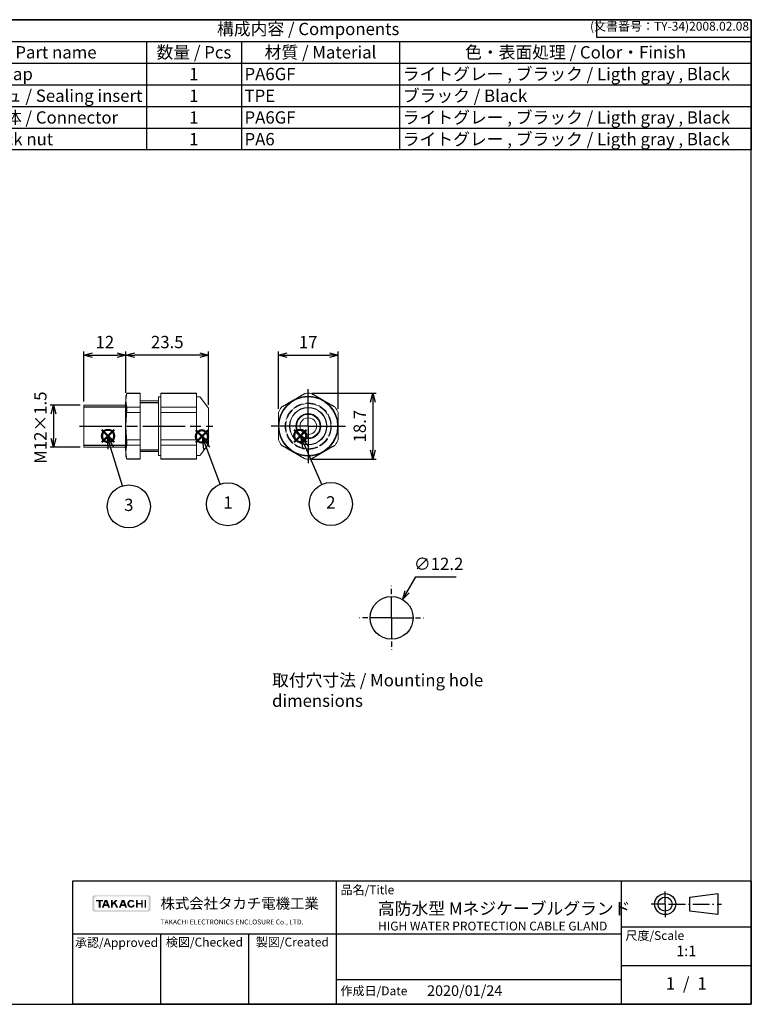
# Model space of a CAD drawing. Units: millimetres. Extents: x 0 to 403, y 0 to 280.
import ezdxf
from ezdxf.enums import TextEntityAlignment as Align

# ---------------------------------------------------------------- set-up
doc = ezdxf.new("R2010")
doc.units = ezdxf.units.MM
for name, pattern in [('AM_ISO02W050x2', [3.75, 3, -0.75]), ('AM_ISO08W050', [18, 12, -1.5, 3, -1.5]), ('AM_ISO08W050x2', [9, 6, -0.75, 1.5, -0.75]), ('gen7a', [6.875, 4.75, -0.875, 0.375, -0.875])]:
    doc.linetypes.add(name, pattern=pattern)
for name, color, linetype in [('7A', 4, 'gen7a'), ('RAHM2', 1, 'Continuous'), ('ｷｬｯﾌﾟ', 7, 'Continuous')]:
    doc.layers.add(name, color=color, linetype=linetype)
doc.layers.add('AM_12', color=7, linetype='Continuous', lineweight=50, plot=False)
for name, color, linetype, lineweight in [('AM_5', 3, 'Continuous', 25), ('AM_7', 4, 'AM_ISO08W050', 25), ('AM_8', 1, 'Continuous', 25), ('TK1', 7, 'Continuous', 25), ('ｺﾈｸﾀｰ本体', 7, 'Continuous', 25), ('ｺﾞﾑﾌﾞｯｼｭ', 5, 'Continuous', 25), ('ｺﾞﾑﾌﾞｯｼｭ0', 5, 'AM_ISO02W050x2', 18)]:
    doc.layers.add(name, color=color, linetype=linetype, lineweight=lineweight)
doc.styles.add('ACISOTS', font='isocp.shx', dxfattribs={"height": 1, "bigfont": 'extfont.shx'})
doc.styles.get("Standard").update_dxf_attribs({"font": 'ISOCP.SHX', "bigfont": 'EXTFONT.SHX'})
doc.dimstyles.new('AM_ISO$0', dxfattribs={"dimtxt": 3.5, "dimasz": 2.5, "dimexe": 1, "dimexo": 1, "dimgap": 1.5, "dimtad": 1, "dimdsep": 46, "dimtxsty": 'STANDARD', "dimblk": 'OPEN30', "dimcen": 0, "dimclrd": 3, "dimclre": 3, "dimclrt": 2, "dimadec": 0, "dimazin": 2, "dimtp": 0.1, "dimtm": 0.1, "dimtfac": 0.71, "dimtmove": 0, "dimatfit": 3, "dimldrblk": 'OPEN30', "dimfxl": 1, "dimlwd": -1, "dimlwe": -1, "dimarcsym": 0})
doc.dimstyles.new('AM_ISO$3', dxfattribs={"dimtxt": 3.5, "dimasz": 2.5, "dimexe": 1, "dimexo": 1, "dimgap": 1.5, "dimtad": 1, "dimtoh": 1, "dimdsep": 46, "dimtxsty": 'STANDARD', "dimblk": 'OPEN30', "dimcen": 0, "dimclrd": 3, "dimclre": 3, "dimclrt": 2, "dimadec": 0, "dimazin": 2, "dimtp": 0.1, "dimtm": 0.1, "dimtfac": 0.71, "dimtofl": 0, "dimtmove": 0, "dimatfit": 0, "dimldrblk": 'OPEN30', "dimfxl": 1, "dimlwd": -1, "dimlwe": -1, "dimarcsym": 0})

# ---------------------------------------------------------------- blocks, each defined once
blk = doc.blocks.new('TK-A3')
for p, q in [((359, 280), (359, 275)), ((359, 275), (403, 275))]:
    blk.add_line(p, q)
blk.add_lwpolyline([(0, 0), (403, 0), (403, 280), (0, 280.0000000000001)], close=True)
at = {"insert": (402.3592953827349, 276.108542987227), "char_height": 2.5, "width": 43.07840397728298, "attachment_point": 9}
blk.add_mtext('(文書番号：TY-34)2008.02.08', dxfattribs=at)
blk = doc.blocks.new('A$C0FAF06CF')
at = {"layer": 'AM_8'}
h = blk.add_hatch(color=1, dxfattribs=at)
edge = h.paths.add_edge_path()
edge.add_line((-8.013599999999968, -2.41150000000041), (8.013600000000068, -2.411500000000414))
edge.add_arc((8.013600000000054, -1.773380000000512), 0.6381199999999012, 270, 360)
edge.add_line((8.651719999999955, -1.773380000000512), (8.651719999999967, 1.773379999999486))
edge.add_arc((8.013600000000025, 1.773379999999429), 0.638119999999958, 5.1039e-12, 90.00000000000126)
edge.add_line((8.013599999999997, 2.41149999999939), (-8.013599999999997, 2.411499999999387))
edge.add_arc((-8.013600000000025, 1.773379999999436), 0.638119999999951, 89.99999999999682, 179.9999999999955)
edge.add_line((-8.651719999999983, 1.773379999999486), (-8.651719999999983, -1.773380000000505))
edge.add_arc((-8.013600000000025, -1.773380000000457), 0.638119999999951, 180.0000000000043, 270.0000000000045)
edge = h.paths.add_edge_path(flags=16)
edge.add_line((-7.47193999999996, 2.092439999999486), (7.471940000000017, 2.092439999999479))
edge.add_arc((7.471940000000046, 1.550779999999479), 0.5416600000000003, 7.958078640513122e-13, 90.00000000000148, ccw=False)
edge.add_line((8.013600000000025, 1.550779999999486), (8.013600000000025, -1.550780000000505))
edge.add_arc((7.471940000000017, -1.550780000000502), 0.5416600000000074, 270, 359.99999999999966, ccw=False)
edge.add_line((7.471940000000017, -2.092440000000506), (-7.47193999999996, -2.092440000000513))
edge.add_arc((-7.47193999999996, -1.550780000000505), 0.5416600000000074, 180, 270, ccw=False)
edge.add_line((-8.013599999999968, -1.550780000000505), (-8.013599999999968, 1.550779999999486))
edge.add_arc((-7.47193999999996, 1.550779999999486), 0.5416600000000003, 90, 180, ccw=False)
for points in [[(-5.453699999999969, 0.5935999999994924), (-5.453699999999969, 1.038799999999492), (-7.531299999999987, 1.038799999999492), (-7.531299999999987, 0.5935999999994924), (-6.759619999999983, 0.5935999999994924), (-6.759619999999983, -1.224300000000516), (-6.225379999999972, -1.224300000000516), (-6.225379999999972, 0.5935999999994924)], [(-3.146079999999983, 1.038799999999492), (-3.146079999999983, -1.224300000000516), (-2.671199999999942, -1.224300000000516), (-2.671199999999942, -0.6184186206901412), (-2.193432261217481, -0.1027759420753025), (-1.520149446800417, -1.224300000000516), (-0.9571799999999939, -1.224300000000516), (-1.851807874889658, 0.2659306476478651), (-1.135707252964408, 1.038799999999492), (-1.788279380580377, 1.038799999999492), (-2.671199999999942, 0.085886028951558), (-2.671199999999942, 1.038799999999492)], [(4.304715008555604, 1.038799999999492), (4.304715008555604, -1.224300000000516), (4.775885008555576, -1.224300000000516), (4.775885008555576, -0.315350000000512), (5.829525008555606, -0.315350000000512), (5.829525008555606, -1.224300000000516), (6.300695008555578, -1.224300000000516), (6.300695008555578, 1.038799999999492), (5.829525008555606, 1.038799999999492), (5.829525008555606, 0.1298499999994878), (4.775885008555576, 0.1298499999994878), (4.775885008555576, 1.038799999999492)], [(7.280135008555589, -1.224300000000516), (7.280135008555589, 1.038799999999492), (6.805255008555604, 1.038799999999492), (6.805255008555604, -1.224300000000516)]]:
    blk.add_hatch(color=1, dxfattribs=at).paths.add_polyline_path(points)
h = blk.add_hatch(color=1, dxfattribs=at)
h.paths.add_polyline_path([(-5.264049114754044, -1.224300000000516), (-5.084217508196672, -0.734580000000511), (-4.161102491803262, -0.734580000000511), (-3.981270885245876, -1.224300000000516), (-3.420619999999971, -1.224300000000516), (-4.251659999999958, 1.038799999999492), (-4.993659999999977, 1.038799999999492), (-5.82469999999995, -1.224300000000516)])
h.paths.add_polyline_path([(-4.332759934426206, -0.2671200000005083), (-4.912560065573728, -0.2671200000005083), (-4.622659999999967, 0.5223399999994971)], flags=16)
h = blk.add_hatch(color=1, dxfattribs=at)
h.paths.add_polyline_path([(-0.1961891147540484, -1.224300000000516), (-0.0163575081966769, -0.734580000000511), (0.9067575081967476, -0.734580000000511), (1.086589114754119, -1.224300000000516), (1.64724000000001, -1.224300000000516), (0.8162000000000375, 1.038799999999492), (0.0742000000000189, 1.038799999999492), (-0.7568399999999543, -1.224300000000516)])
h.paths.add_polyline_path([(0.7351000655737892, -0.2671200000005083), (0.1552999344262673, -0.2671200000005083), (0.4452000000000283, 0.5223399999994971)], flags=16)
h = blk.add_hatch(color=1, dxfattribs=at)
edge = h.paths.add_edge_path()
edge.add_ellipse((2.878960000000006, -0.0927500000005264), major_axis=(0, 0.7271600000000495), ratio=0.8673469387754511, start_angle=308.5505407908052, end_angle=246.5820184016549)
edge.add_line((3.469375036740871, -0.3484654247793539), (3.94113500855559, -0.5527900000005097))
edge.add_arc((2.878960000000006, -0.0927500000005122), 1.157520000000026, 38.550540790803325, 336.58201840165333, ccw=False)
edge.add_line((3.784208621486186, 0.6286219454599618), (3.397792961318373, 0.3206961337928842))
blk = doc.blocks.new('TK-仕様書(和英併記)NEW')
for p, q in [((0, 35), (-193, 35)), ((-193, 35), (-193, 0)), ((-118, 35), (-118, 0)), ((-37, 35), (-37, 0)), ((0, 35), (0, 0)), ((-17.5, 30.5), (-9.5, 31.5)), ((-9.5, 31.5), (-9.5, 25.5)), ((-17.5, 26.5), (-17.5, 30.5)), ((-9.5, 25.5), (-17.5, 26.5)), ((-193, 19.99999999999993), (-37, 19.99999999999993)), ((-168.0000000000001, 19.99999999999993), (-168, 0)), ((-143.0000000000001, 19.99999999999993), (-143, 0)), ((-37, 22), (0, 22)), ((-37, 11), (0, 11)), ((-37.00000000000012, 7), (-118, 7)), ((0, 0), (-193, 0))]:
    blk.add_line(p, q)
for radius in [3, 2]:
    blk.add_circle((-24.5, 28.5), radius)
at = {"layer": '7A'}
for p, q in [((-24.5, 28.5), (-24.5, 32.07478664473149)), ((-24.5, 28.5), (-28.5, 28.5)), ((-24.5, 28.5), (-24.5, 24.78991724228479)), ((-23.5, 28.5), (-8.5, 28.5))]:
    blk.add_line(p, q, dxfattribs=at)
at = {"xscale": 0.9599999999999999, "yscale": 0.9599999999999999, "zscale": 0.9599999999999999}
blk.add_blockref('A$C0FAF06CF', (-179.073778946163, 28.68781725888325), dxfattribs=at)
at = {"attachment_point": 4}
for s, insert, char_height, width in [('{\\fMS Gothic|b0|i0|c128|p49;株式会社タカチ電機工業}', (-167.9945135240808, 28.68781725888325), 3, 42.88159814155517), ('{\\fArial|b0|i0|c128|p34;TAKACHI ELECTRONICS ENCLOSURE Co., LTD.}', (-167.9945135240808, 23.41115279672572), 1.399999999999999, 44.44830780058135)]:
    blk.add_mtext(s, dxfattribs=dict(at, insert=insert, char_height=char_height, width=width))
for tag, height, p in [('品名', 3.5, (-106.1561493930892, 27.24999999999994)), ('TITLE', 2.5, (-106.1561493930892, 22.24999999999994)), ('型番', 3.5, (-106.1391682485609, 11.75))]:
    blk.add_attdef(tag, text='', height=height).set_placement(p, align=Align.MIDDLE_LEFT)
for tag, height, p in [('GEN-TITLE-SCA', 3, (-18.5, 14.79266317345349)), ('承認', 3.5, (-180.7195176573868, 7.729076668239944)), ('検図', 3.5, (-155.5000000000001, 7.72907666823994)), ('製図', 3.5, (-130.5000000000001, 7.72907666823994)), ('ページNO.', 3.5, (-23, 5.5)), ('総ページ数', 3.5, (-14, 5.5)), ('GEN-TITLE-DAT', 3, (-81.5, 3.5))]:
    blk.add_attdef(tag, text='', height=height).set_placement(p, align=Align.MIDDLE)
at = {"layer": 'RAHM2', "char_height": 2.5}
for s, insert, width, attachment_point in [('品名/Title', (-116.8002551371314, 33.80103540727967), 90, 1), ('尺度/Scale', (-35.80025513713144, 20.80103540727967), 20, 1), ('承認/Approved', (-180.5000000000001, 18.8010354072796), 22.21535073038012, 2), ('検図/Checked', (-155.5, 18.92584712714763), 19.85268515870859, 2), ('製図/Created', (-130.5, 18.95800561859732), 19.44564691649168, 2), ('作成日/Date', (-116.8002551371314, 3.5), 17.84866863742184, 4)]:
    blk.add_mtext(s, dxfattribs=dict(at, insert=insert, width=width, attachment_point=attachment_point))
at = {"layer": 'RAHM2', "color": 0, "insert": (-18.5, 5.5), "char_height": 3.5, "width": 4.469919821818734, "attachment_point": 5}
blk.add_mtext('/', dxfattribs=at)
blk = doc.blocks.new('*S29')
at = {"layer": 'AM_12', "color": 4}
for p, q in [((245.035296301393, 159.7256867444986), (248.535296301393, 163.2256867444986)), ((245.035296301393, 163.2256867444986), (248.535296301393, 159.7256867444986))]:
    blk.add_line(p, q, dxfattribs=at)
blk.add_circle((246.785296301393, 161.4756867444986), 1.75, dxfattribs=at)
blk = doc.blocks.new('*S30')
at = {"layer": 'AM_12', "color": 4}
for p, q in [((273.0124305876624, 159.9048548609668), (276.5124305876624, 163.4048548609668)), ((273.0124305876624, 163.4048548609668), (276.5124305876624, 159.9048548609668))]:
    blk.add_line(p, q, dxfattribs=at)
blk.add_circle((274.7624305876624, 161.6548548609668), 1.75, dxfattribs=at)
blk = doc.blocks.new('*S31')
at = {"layer": 'AM_12', "color": 4}
for p, q in [((218.3303746790626, 159.8651956066769), (221.8303746790626, 163.3651956066769)), ((218.3303746790626, 163.3651956066769), (221.8303746790626, 159.8651956066769))]:
    blk.add_line(p, q, dxfattribs=at)
blk.add_circle((220.0803746790626, 161.6151956066769), 1.75, dxfattribs=at)
blk = doc.blocks.new('*S32')
at = {"color": 7}
for p, q in [((151, 280), (403, 280)), ((151, 242.95), (151, 280)), ((403, 280), (403, 242.95)), ((403, 242.95), (151, 242.95))]:
    blk.add_line(p, q, dxfattribs=at)
at = {"color": 1}
for p, q in [((151, 273.825), (403, 273.825)), ((166, 273.825), (166, 267.65)), ((231, 273.825), (231, 267.65)), ((258, 273.825), (258, 267.65)), ((303, 273.825), (303, 267.65)), ((151, 267.65), (403, 267.65)), ((166, 267.65), (166, 261.475)), ((231, 267.65), (231, 261.475)), ((258, 267.65), (258, 261.475)), ((303, 267.65), (303, 261.475)), ((151, 261.475), (403, 261.475)), ((166, 261.475), (166, 255.3)), ((231, 261.475), (231, 255.3)), ((258, 261.475), (258, 255.3)), ((303, 261.475), (303, 255.3)), ((151, 255.3), (403, 255.3)), ((166, 255.3), (166, 249.125)), ((231, 255.3), (231, 249.125)), ((258, 255.3), (258, 249.125)), ((303, 255.3), (303, 249.125)), ((151, 249.125), (403, 249.125)), ((166, 249.125), (166, 242.95)), ((231, 249.125), (231, 242.95)), ((258, 249.125), (258, 242.95)), ((303, 249.125), (303, 242.95))]:
    blk.add_line(p, q, dxfattribs=at)
at = {"color": 2, "insert": (277, 276.9125), "char_height": 3.5, "attachment_point": 5, "style": 'ACISOTS'}
blk.add_mtext('構成内容 / Components', dxfattribs=at)
at = {"color": 2, "char_height": 3.5, "style": 'ACISOTS'}
for s, insert, width, attachment_point in [('No.', (158.5, 272.475), 13.2, 2), ('名称 / Part name', (198.5, 272.475), 63.2, 2), ('数量 / Pcs', (244.5, 272.475), 25.2, 2), ('材質 / Material', (280.5, 272.475), 43.2, 2), ('色・表面処理 / Color・Finish', (353, 272.475), 98.2, 2), ('1', (158.5, 266.3), 13.2, 2), ('キャップ / Cap', (166.9, 266.3), 63.2, 1), ('1', (244.5, 266.3), 25.2, 2), ('PA6GF', (258.9, 266.3), 43.2, 1), ('ライトグレー , ブラック / Ligth gray , Black', (303.9, 266.3), 98.2, 1), ('ゴムブッシュ / Sealing insert', (166.9, 260.125), 63.2, 1), ('ブラック / Black', (303.9, 260.125), 98.2, 1), ('2', (158.5, 260.125), 13.2, 2), ('1', (244.5, 260.125), 25.2, 2), ('TPE', (258.9, 260.125), 43.2, 1), ('3', (158.5, 253.95), 13.2, 2), ('コネクタ本体 / Connector', (166.9, 253.95), 63.2, 1), ('1', (244.5, 253.95), 25.2, 2), ('PA6GF', (258.9, 253.95), 43.2, 1), ('ライトグレー , ブラック / Ligth gray , Black', (303.9, 253.95), 98.2, 1), ('4', (158.5, 247.775), 13.2, 2), ('ナット / Lock nut', (166.9, 247.775), 63.2, 1), ('1', (244.5, 247.775), 25.2, 2), ('PA6', (258.9, 247.775), 43.2, 1), ('ライトグレー , ブラック / Ligth gray , Black', (303.9, 247.775), 98.2, 1)]:
    blk.add_mtext(s, dxfattribs=dict(at, insert=insert, width=width, attachment_point=attachment_point))
blk = doc.blocks.new('*S33')
at = {"layer": 'AM_5', "color": 3, "linetype": 'Continuous'}
for p, q in [((220.8812617880208, 158.1891850971375), (219.8515459410956, 161.5342837914351)), ((221.7775782736279, 158.4650966242513), (219.8515459410956, 161.5342837914351)), ((219.8515459410956, 161.5342837914351), (219.9849453024137, 157.9132735700237))]:
    blk.add_line(p, q, dxfattribs=at)
at = {"layer": 'AM_5', "color": 3}
blk.add_line((224.1935020798729, 147.4291577473016), (220.8812617880208, 158.1891850971375), dxfattribs=at)
blk.add_circle((225.995504811992, 141.5752350322809), 6.125, dxfattribs=at)
at = {"layer": 'AM_5', "color": 7, "insert": (225.995504811992, 141.5752350322809), "char_height": 3.5, "attachment_point": 5, "style": 'ACISOTS'}
blk.add_mtext('3', dxfattribs=at)
blk = doc.blocks.new('*S34')
at = {"layer": 'AM_5', "color": 3, "linetype": 'Continuous'}
for p, q in [((248.1369849407196, 158.0721928384387), (246.8896108353557, 161.3423698735956)), ((249.0132262284465, 158.4064257195979), (246.8896108353557, 161.3423698735956)), ((246.8896108353557, 161.3423698735956), (247.2607436529927, 157.7379599572795))]:
    blk.add_line(p, q, dxfattribs=at)
at = {"layer": 'AM_5', "color": 3}
blk.add_line((252.0026568305451, 147.937758120579), (248.1369849407196, 158.0721928384387), dxfattribs=at)
blk.add_circle((254.1855615149319, 142.2149483090544), 6.125, dxfattribs=at)
at = {"layer": 'AM_5', "color": 7, "insert": (254.1855615149319, 142.2149483090544), "char_height": 3.5, "attachment_point": 5, "style": 'ACISOTS'}
blk.add_mtext('1', dxfattribs=at)
blk = doc.blocks.new('*S35')
at = {"layer": 'AM_5', "color": 3, "linetype": 'Continuous'}
for p, q in [((276.2898706476954, 158.2085416340087), (274.8579553162202, 161.4022257892574)), ((277.1456157302101, 158.5922221872261), (274.8579553162202, 161.4022257892574)), ((274.8579553162202, 161.4022257892574), (275.4341255651806, 157.8248610807914))]:
    blk.add_line(p, q, dxfattribs=at)
at = {"layer": 'AM_5', "color": 3}
blk.add_line((280.9280451860545, 147.8637508444755), (276.2898706476954, 158.2085416340087), dxfattribs=at)
blk.add_circle((283.433897016136, 142.2748035727903), 6.125, dxfattribs=at)
at = {"layer": 'AM_5', "color": 7, "insert": (283.433897016136, 142.2748035727903), "char_height": 3.5, "attachment_point": 5, "style": 'ACISOTS'}
blk.add_mtext('2', dxfattribs=at)
blk = doc.blocks.new('_Open30')
at = {"color": 0, "linetype": 'ByBlock', "lineweight": -2}
for p, q in [((-1, 0.26794919), (0, 0)), ((0, 0), (-1, -0.26794919)), ((0, 0), (-1, 0))]:
    blk.add_line(p, q, dxfattribs=at)
blk = doc.blocks.new('*D20')
at = {"layer": 'AM_5', "color": 3}
for p, q in [((225.1804972916015, 173.9088280398845), (225.1804972916015, 185.6203698529482)), ((248.6804972916015, 170.4411317747323), (248.6804972916015, 185.6203698529482)), ((246.1804972916015, 184.6203698529482), (227.6804972916015, 184.6203698529482))]:
    blk.add_line(p, q, dxfattribs=at)
at = {"layer": 'Defpoints', "color": 0}
for p in [(225.1804972916015, 184.6203698529482), (225.1804972916015, 172.9088280398845), (248.6804972916015, 169.4411317747323)]:
    blk.add_point(p, dxfattribs=at)
at = {"layer": 'AM_5', "color": 3, "xscale": 2.5, "yscale": 2.5, "zscale": 2.5, "rotation": 180}
blk.add_blockref('_Open30', (225.1804972916015, 184.6203698529482), dxfattribs=at)
at = {"layer": 'AM_5', "color": 3, "xscale": 2.5, "yscale": 2.5, "zscale": 2.5}
blk.add_blockref('_Open30', (248.6804972916015, 184.6203698529482), dxfattribs=at)
at = {"layer": 'AM_5', "color": 2, "insert": (236.9304972916014, 187.8707143411371), "char_height": 3.5, "attachment_point": 5}
blk.add_mtext('23.5', dxfattribs=at)
blk = doc.blocks.new('*D21')
at = {"layer": 'AM_5', "color": 3}
for p, q in [((213.1804972916015, 171.4088280398845), (213.1804972916015, 185.6203698529482)), ((225.1804972916015, 173.9088280398845), (225.1804972916015, 185.6203698529482)), ((215.6804972916015, 184.6203698529482), (222.6804972916014, 184.6203698529482))]:
    blk.add_line(p, q, dxfattribs=at)
at = {"layer": 'Defpoints', "color": 0}
for p in [(225.1804972916015, 184.6203698529482), (225.1804972916015, 172.9088280398845), (213.1804972916015, 170.4088280398845)]:
    blk.add_point(p, dxfattribs=at)
at = {"layer": 'AM_5', "color": 3, "xscale": 2.5, "yscale": 2.5, "zscale": 2.5, "rotation": 180}
blk.add_blockref('_Open30', (213.1804972916015, 184.6203698529482), dxfattribs=at)
at = {"layer": 'AM_5', "color": 3, "xscale": 2.5, "yscale": 2.5, "zscale": 2.5}
blk.add_blockref('_Open30', (225.1804972916015, 184.6203698529482), dxfattribs=at)
at = {"layer": 'AM_5', "color": 2, "insert": (219.1804972916015, 187.8707143411371), "char_height": 3.5, "attachment_point": 5}
blk.add_mtext('12', dxfattribs=at)
blk = doc.blocks.new('*D22')
at = {"layer": 'AM_5', "color": 3}
for p, q in [((212.1804972916014, 170.4088280398845), (203.6001927151553, 170.4088280398845)), ((204.6001927151553, 167.9088280398845), (204.6001927151553, 160.9088280398844)), ((212.1804972916014, 158.4088280398844), (203.6001927151553, 158.4088280398844))]:
    blk.add_line(p, q, dxfattribs=at)
at = {"layer": 'Defpoints', "color": 0}
for p in [(213.1804972916015, 170.4088280398845), (204.6001927151553, 158.4088280398844), (213.1804972916015, 158.4088280398844)]:
    blk.add_point(p, dxfattribs=at)
at = {"layer": 'AM_5', "color": 3, "xscale": 2.5, "yscale": 2.5, "zscale": 2.5}
for p, rotation in [((204.6001927151553, 170.4088280398845), 90), ((204.6001927151553, 158.4088280398844), 270)]:
    blk.add_blockref('_Open30', p, dxfattribs=dict(at, rotation=rotation))
at = {"layer": 'AM_5', "color": 2, "insert": (201.2956507549903, 163.9805495299577), "char_height": 3.5, "attachment_point": 5, "rotation": 90}
blk.add_mtext('M12×1.5', dxfattribs=at)
blk = doc.blocks.new('*D26')
at = {"layer": 'AM_5', "color": 3}
for p, q in [((268.5159041700042, 169.3040173805972), (268.5159041700042, 185.6203698529484)), ((285.5159041700042, 169.3040173805972), (285.5159041700042, 185.6203698529484)), ((271.0159041700042, 184.6203698529484), (283.0159041700042, 184.6203698529484))]:
    blk.add_line(p, q, dxfattribs=at)
at = {"layer": 'Defpoints', "color": 0}
for p in [(285.5159041700042, 184.6203698529484), (268.5159041700042, 168.3040173805972), (285.5159041700042, 168.3040173805972)]:
    blk.add_point(p, dxfattribs=at)
at = {"layer": 'AM_5', "color": 3, "xscale": 2.5, "yscale": 2.5, "zscale": 2.5, "rotation": 180}
blk.add_blockref('_Open30', (268.5159041700042, 184.6203698529484), dxfattribs=at)
at = {"layer": 'AM_5', "color": 3, "xscale": 2.5, "yscale": 2.5, "zscale": 2.5}
blk.add_blockref('_Open30', (285.5159041700042, 184.6203698529484), dxfattribs=at)
at = {"layer": 'AM_5', "color": 2, "insert": (277.0159041700042, 187.8703698529484), "char_height": 3.5, "attachment_point": 5}
blk.add_mtext('17', dxfattribs=at)
blk = doc.blocks.new('*D27')
at = {"layer": 'AM_5', "color": 3}
for p, q in [((278.0159041700041, 173.7588280398845), (296.3558785693892, 173.7588280398845)), ((295.3558785693892, 171.2588280398845), (295.3558785693892, 157.5588280398845)), ((278.0159041700041, 155.0588280398845), (296.3558785693892, 155.0588280398845))]:
    blk.add_line(p, q, dxfattribs=at)
at = {"layer": 'Defpoints', "color": 0}
for p in [(277.0159041700041, 173.7588280398845), (277.0159041700041, 155.0588280398845), (295.3558785693892, 155.0588280398845)]:
    blk.add_point(p, dxfattribs=at)
at = {"layer": 'AM_5', "color": 3, "xscale": 2.5, "yscale": 2.5, "zscale": 2.5}
for p, rotation in [((295.3558785693892, 173.7588280398845), 90), ((295.3558785693892, 155.0588280398845), 270)]:
    blk.add_blockref('_Open30', p, dxfattribs=dict(at, rotation=rotation))
at = {"layer": 'AM_5', "color": 2, "insert": (292.1058785693892, 164.4088280398845), "char_height": 3.5, "attachment_point": 5, "rotation": 90}
blk.add_mtext('18.7', dxfattribs=at)
blk = doc.blocks.new('*D28')
at = {"layer": 'AM_5', "color": 3}
for p, q in [((305.1643906615076, 117.341621544308), (307.5882788824559, 121.5387117397076)), ((307.5882788824559, 121.5387117397076), (319.0984855753693, 121.5387117397075))]:
    blk.add_line(p, q, dxfattribs=at)
at = {"layer": 'Defpoints', "color": 0}
for p in [(303.9141210048403, 115.1767137435883), (297.8128050803039, 104.611963676076)]:
    blk.add_point(p, dxfattribs=at)
at = {"layer": 'AM_5', "color": 3, "xscale": 2.5, "yscale": 2.5, "zscale": 2.5, "rotation": 239.9928636067882}
blk.add_blockref('_Open30', (303.9141210048403, 115.1767137435883), dxfattribs=at)
at = {"layer": 'AM_5', "color": 2, "insert": (314.0933822289126, 124.7890562278965), "char_height": 3.5, "attachment_point": 5}
blk.add_mtext('∅12.2', dxfattribs=at)

msp = doc.modelspace()

# ---------------------------------------------------------------- linework, layer by layer
at = {"layer": 'AM_7'}
for p, q in [((277.0159041700042, 164.4088280398845), (277.0159041700042, 174.9588280398845)), ((211.9804972916015, 164.4088280398845), (249.8804972916015, 164.4088280398845)), ((277.0159041700042, 164.4088280398845), (266.4659041700041, 164.4088280398845)), ((277.0159041700042, 164.4088280398845), (287.5659041700043, 164.4088280398845)), ((277.0159041700042, 164.4088280398845), (277.0159041700042, 153.8588280398844))]:
    msp.add_line(p, q, dxfattribs=at)
at = {"layer": 'AM_7', "linetype": 'AM_ISO08W050x2'}
for p, q in [((300.7328692336736, 109.8943387098323), (300.7328692336736, 118.9943387098323)), ((300.7328692336737, 109.8943387098323), (291.6328692336737, 109.8943387098323)), ((300.7328692336737, 109.8943387098323), (309.8328692336736, 109.8943387098323)), ((300.7328692336736, 109.8943387098323), (300.7328692336736, 100.7943387098323))]:
    msp.add_line(p, q, dxfattribs=at)
at = {"layer": 'TK1'}
msp.add_circle((300.7328692336736, 109.8943387098323), 6.099999999999999, dxfattribs=at)
at = {"layer": 'ｷｬｯﾌﾟ', "lineweight": 20}
for p, q in [((235.0804972916015, 173.7588280398845), (235.0804972916015, 155.0588280398845)), ((245.2804972916015, 173.7588280398845), (235.0804972916015, 173.7588280398845)), ((245.2804972916015, 173.7176386424084), (235.0804972916015, 173.7176386424084)), ((245.2804972916015, 173.7588280398845), (245.2804972916015, 155.0588280398845)), ((234.4804972916014, 172.7588280398845), (234.4804972916014, 156.0588280398845)), ((235.0804972916015, 172.7588280398845), (234.4804972916014, 172.7588280398845)), ((246.0968385092737, 172.7588280398845), (245.2804972916015, 172.7588280398845)), ((248.6393802157086, 169.5626069426769), (246.2557214333807, 172.6803032078291)), ((235.0804972916015, 169.8224493016959), (245.2804972916015, 169.8224493016959)), ((245.2804972916015, 168.3040173805969), (235.0804972916015, 168.3040173805969)), ((248.6804972916015, 169.4411317747323), (248.6804972916015, 159.3765243050366)), ((235.0804972916015, 160.513638699172), (245.2804972916015, 160.513638699172)), ((245.2804972916015, 158.9952067780729), (235.0804972916015, 158.9952067780729)), ((248.6393802157086, 159.255049137092), (246.2557214333807, 156.1373528719398)), ((235.0804972916015, 156.0588280398845), (234.4804972916014, 156.0588280398845)), ((235.0804972916015, 155.1000174373605), (245.2804972916015, 155.1000174373605)), ((245.2804972916015, 155.0588280398845), (235.0804972916015, 155.0588280398845)), ((246.0968385092737, 156.0588280398845), (245.2804972916015, 156.0588280398845))]:
    msp.add_line(p, q, dxfattribs=at)
for centre, radius in [((277.0159041700018, 164.4088280398845), 8.35), ((277.0159041700077, 164.4088280398845), 5.3), ((277.0159041700077, 164.4088280398845), 5.25000000000001), ((277.0159041699976, 164.4088280398845), 3.549999999999999), ((277.0159041699982, 164.4088280398845), 3.35)]:
    msp.add_circle(centre, radius, dxfattribs=at)
for centre, radius, start, end in [((277.0159041700041, 164.4088280398844), 9.350000000000083, 84.61997732865719, 95.38002267134281), ((246.0968385092737, 172.5588280398845), 0.199999999999992, 37.39999999999593, 90), ((277.0159041700042, 164.4088280398845), 8.499999999999998, 120.0000000000001, 180), ((277.0159041700042, 164.4088280398845), 8.499999999999995, 60, 120.0000000000001), ((277.0159041700042, 164.4088280398845), 8.499999999999998, 0, 60), ((248.4804972916014, 169.4411317747323), 0.20000000000001, 0, 37.39999999999659), ((277.015904170004, 164.4088280398845), 9.349999999999891, 144.6199773286553, 155.380022671341), ((277.0159041700042, 164.4088280398846), 9.349999999999861, 24.61997732865901, 35.38002267134459), ((277.0159041700042, 164.4088280398845), 8.499999999999996, 180, 239.9999999999997), ((277.0159041700042, 164.4088280398845), 8.500000000000007, 300, 0), ((277.015904170004, 164.4088280398844), 9.349999999999813, 204.6199773286589, 215.3800226713446), ((277.015904170004, 164.4088280398845), 9.350000000000135, 324.6199773286554, 335.3800226713409), ((248.4804972916014, 159.3765243050366), 0.20000000000001, 322.6000000000033, 0), ((277.0159041700042, 164.4088280398845), 8.500000000000004, 239.9999999999997, 300), ((246.0968385092737, 156.2588280398845), 0.199999999999992, 270, 322.6000000000033), ((277.0159041700041, 164.4088280398845), 9.350000000000055, 264.619977328657, 275.3800226713428)]:
    msp.add_arc(centre, radius, start, end, dxfattribs=at)
for points, weights in [([(276.1392370916115, 173.7176386424085), (274.3722531802935, 172.6974700055552), (272.7659041700041, 171.7700439720522)], [1, 1.02469507659598, 1]), ([(281.2659041700042, 171.7700439720522), (279.659555159715, 172.6974700055552), (277.8925712483967, 173.7176386424085)], [1, 1.02469507659598, 1]), ([(272.7659041700041, 171.7700439720522), (271.159555159715, 170.8426179385492), (269.3925712483967, 169.8224493016959)], [1, 1.024695076595969, 1]), ([(284.6392370916115, 169.8224493016959), (282.8722531802934, 170.8426179385492), (281.2659041700042, 171.7700439720522)], [1, 1.024695076595949, 1]), ([(268.5159041700041, 168.304017380597), (268.5159041700042, 166.2636801068905), (268.5159041700042, 164.4088280398845)], [1, 1.02469507659598, 1]), ([(285.5159041700042, 164.4088280398845), (285.5159041700043, 166.2636801068905), (285.5159041700041, 168.304017380597)], [1, 1.02469507659598, 1]), ([(268.5159041700042, 164.4088280398845), (268.5159041700042, 162.5539759728785), (268.5159041700041, 160.513638699172)], [1, 1.02469507659598, 1]), ([(285.5159041700041, 160.513638699172), (285.5159041700043, 162.5539759728785), (285.5159041700042, 164.4088280398845)], [1, 1.02469507659598, 1]), ([(269.3925712483967, 158.995206778073), (271.159555159715, 157.9750381412197), (272.7659041700041, 157.0476121077167)], [1, 1.024695076595949, 1]), ([(272.7659041700041, 157.0476121077167), (274.3722531802935, 156.1201860742138), (276.1392370916115, 155.1000174373605)], [1, 1.02469507659598, 1]), ([(277.8925712483967, 155.1000174373605), (279.659555159715, 156.1201860742138), (281.2659041700042, 157.0476121077167)], [1, 1.02469507659598, 1]), ([(281.2659041700042, 157.0476121077167), (282.8722531802934, 157.9750381412197), (284.6392370916115, 158.995206778073)], [1, 1.024695076595969, 1])]:
    msp.add_rational_spline(points, weights, degree=2, dxfattribs=at)
at = {"layer": 'ｺﾈｸﾀｰ本体', "lineweight": 20}
for p, q in [((225.1804972916015, 172.9088280398845), (225.4082541051679, 173.7588280398845)), ((225.4082541051679, 173.7588280398845), (225.4082541051679, 173.7176386424084)), ((229.1804972916015, 173.7588280398845), (225.4082541051679, 173.7588280398845)), ((229.1804972916015, 173.7176386424084), (225.4082541051679, 173.7176386424084)), ((229.1804972916015, 173.7588280398845), (229.1804972916015, 155.0588280398845)), ((225.0304972916015, 171.4088280398845), (225.0304972916015, 157.4088280398845)), ((225.1804972916015, 171.4088280398845), (225.0304972916015, 171.4088280398845)), ((225.1804972916015, 172.9088280398845), (225.1804972916015, 171.7700439720522)), ((225.1804972916015, 171.7700439720522), (225.1804972916015, 164.4088280398845)), ((234.4804972916014, 171.6088280398845), (229.3804972916015, 171.6088280398845)), ((213.1804972916015, 170.4088280398845), (213.1804972916015, 158.4088280398844)), ((224.8304972916015, 170.4088280398845), (213.1804972916015, 170.4088280398845)), ((225.4082541051679, 169.8224493016959), (229.1804972916015, 169.8224493016959)), ((225.4082541051679, 169.8224493016959), (225.4082541051679, 168.3040173805969)), ((229.1804972916015, 168.3040173805969), (225.4082541051679, 168.3040173805969)), ((225.1804972916015, 164.4088280398845), (225.1804972916015, 157.0476121077168)), ((225.4082541051679, 160.513638699172), (229.1804972916015, 160.513638699172)), ((225.4082541051679, 160.513638699172), (225.4082541051679, 158.9952067780729)), ((224.8304972916015, 158.4088280398844), (213.1804972916015, 158.4088280398844)), ((225.1804972916015, 157.4088280398845), (225.0304972916015, 157.4088280398845)), ((225.1804972916015, 157.0476121077168), (225.1804972916015, 155.9088280398845)), ((229.1804972916015, 158.9952067780729), (225.4082541051679, 158.9952067780729)), ((234.4804972916014, 157.2088280398844), (229.3804972916015, 157.2088280398844)), ((225.1804972916015, 155.9088280398844), (225.4082541051679, 155.0588280398845)), ((225.4082541051679, 155.1000174373605), (225.4082541051679, 155.0588280398845)), ((225.4082541051679, 155.1000174373605), (229.1804972916015, 155.1000174373605)), ((229.1804972916015, 155.0588280398845), (225.4082541051679, 155.0588280398845))]:
    msp.add_line(p, q, dxfattribs=at)
at = {"layer": 'ｺﾈｸﾀｰ本体'}
for p, q in [((229.1804972916015, 171.1088280398845), (234.4804972916014, 171.1088280398845)), ((213.1804972916015, 169.9088280398845), (225.0304972916015, 169.9088280398845)), ((225.0304972916015, 158.9088280398844), (213.1804972916015, 158.9088280398844)), ((229.1804972916015, 157.7088280398845), (234.4804972916014, 157.7088280398845))]:
    msp.add_line(p, q, dxfattribs=at)
at = {"layer": 'ｺﾈｸﾀｰ本体', "lineweight": 20}
for centre, radius, start, end in [((229.3804972916015, 171.8088280398845), 0.200000000000006, 180, 270), ((224.8304972916015, 170.6088280398845), 0.1999999999999991, 270, 0), ((224.8304972916015, 158.2088280398845), 0.1999999999999991, 0, 90), ((229.3804972916015, 157.0088280398845), 0.200000000000006, 90.00000000000651, 180)]:
    msp.add_arc(centre, radius, start, end, dxfattribs=at)
for points, weights in [([(225.4082541051679, 173.7176386424085), (225.1804972916015, 172.6974700055552), (225.1804972916015, 171.7700439720522)], [1, 1.02469507659598, 1]), ([(225.1804972916015, 171.7700439720522), (225.1804972916015, 170.8426179385492), (225.4082541051679, 169.8224493016959)], [1, 1.024695076595969, 1]), ([(225.4082541051679, 168.304017380597), (225.1804972916015, 166.2636801068905), (225.1804972916015, 164.4088280398845)], [1, 1.02469507659598, 1]), ([(225.1804972916015, 164.4088280398845), (225.1804972916015, 162.5539759728785), (225.4082541051679, 160.513638699172)], [1, 1.02469507659598, 1]), ([(225.4082541051679, 158.995206778073), (225.1804972916015, 157.9750381412197), (225.1804972916015, 157.0476121077167)], [1, 1.024695076595949, 1]), ([(225.1804972916015, 157.0476121077167), (225.1804972916015, 156.1201860742138), (225.4082541051679, 155.1000174373605)], [1, 1.02469507659598, 1])]:
    msp.add_rational_spline(points, weights, degree=2, dxfattribs=at)
at = {"layer": 'ｺﾞﾑﾌﾞｯｼｭ', "lineweight": 20}
msp.add_circle((277.0159041700022, 164.4088280398845), 2.35, dxfattribs=at)
at = {"layer": 'ｺﾞﾑﾌﾞｯｼｭ0', "lineweight": 20}
for centre, radius in [((277.01590417, 164.4088280398845), 6.55), ((277.0159041699989, 164.4088280398845), 6.42763114494309)]:
    msp.add_circle(centre, radius, dxfattribs=at)

# ---------------------------------------------------------------- block references
at = {"lineweight": 0}
msp.add_blockref('TK-A3', (0, 0), dxfattribs=at)
msp.add_blockref('*S32', (0, 0))
msp.add_blockref('TK-仕様書(和英併記)NEW', (403, 0), dxfattribs=at).add_auto_attribs({'品名': '高防水型 Mネジケーブルグランド', 'TITLE': 'HIGH WATER PROTECTION CABLE GLAND', 'GEN-TITLE-DAT': '2020/01/24', 'GEN-TITLE-SCA': '1:1', 'ページNO.': '1', '総ページ数': '1'})
at = {"layer": 'AM_12'}
for name in ['*S31', '*S29', '*S30']:
    msp.add_blockref(name, (0, 0), dxfattribs=at)
at = {"layer": 'AM_5'}
for name in ['*S33', '*S34', '*S35']:
    msp.add_blockref(name, (0, 0), dxfattribs=at)

# ---------------------------------------------------------------- texts
at = {"color": 2, "insert": (266.7210507866035, 93.92706247502736), "char_height": 3.5, "width": 84.10136691387865, "attachment_point": 1, "style": 'ACISOTS'}
msp.add_mtext('取付穴寸法 / Mounting hole dimensions', dxfattribs=at)

# ---------------------------------------------------------------- dimensions: what is measured, and where the dimension line sits
at = {"layer": 'AM_5'}
for base, p1, p2, angle, picture, middle in [((225.1804972916015, 184.6203698529482), (213.1804972916015, 170.4088280398845), (225.1804972916015, 172.9088280398845), 180, '*D21', (219.1804972916015, 187.8707143411371)), ((225.1804972916015, 184.6203698529482), (248.6804972916015, 169.4411317747323), (225.1804972916015, 172.9088280398845), 180, '*D20', (236.9304972916014, 187.8707143411371)), ((295.3558785693892, 155.0588280398845), (277.0159041700041, 173.7588280398845), (277.0159041700041, 155.0588280398845), 90, '*D27', (292.1058785693892, 164.4088280398845))]:
    dim = msp.add_linear_dim(base=base, p1=p1, p2=p2, angle=angle, dimstyle='AM_ISO$0', override={"dimdec": 3, "dimtmove": 1}, dxfattribs=at)
    dim.commit()
    dim.dimension.update_dxf_attribs({"geometry": picture, "text_midpoint": middle})
dim = msp.add_linear_dim(base=(285.5159041700042, 184.6203698529484), p1=(268.5159041700042, 168.3040173805972), p2=(285.5159041700042, 168.3040173805972), dimstyle='AM_ISO$0', override={"dimdec": 3, "dimtmove": 1}, dxfattribs=at)
dim.commit()
dim.dimension.update_dxf_attribs({"geometry": '*D26', "text_midpoint": (277.0159041700042, 187.8703698529484)})
dim = msp.add_linear_dim(base=(204.6001927151553, 158.4088280398844), p1=(213.1804972916015, 170.4088280398845), p2=(213.1804972916015, 158.4088280398844), angle=90, text='M<>×1.5', dimstyle='AM_ISO$0', override={"dimdec": 3, "dimtmove": 1}, dxfattribs=at)
dim.commit()
dim.dimension.update_dxf_attribs({"geometry": '*D22', "text_midpoint": (204.5459952431793, 163.9805495299577), "dimtype": 160})
dim = msp.add_diameter_dim_2p(p1=(297.8128050803039, 104.611963676076), p2=(303.9141210048403, 115.1767137435883), dimstyle='AM_ISO$3', dxfattribs=at)
dim.commit()
dim.dimension.update_dxf_attribs({"geometry": '*D28', "text_midpoint": (314.0933822289126, 121.5387117397076), "dimtype": 163})

doc.saveas('drawing.dxf')
